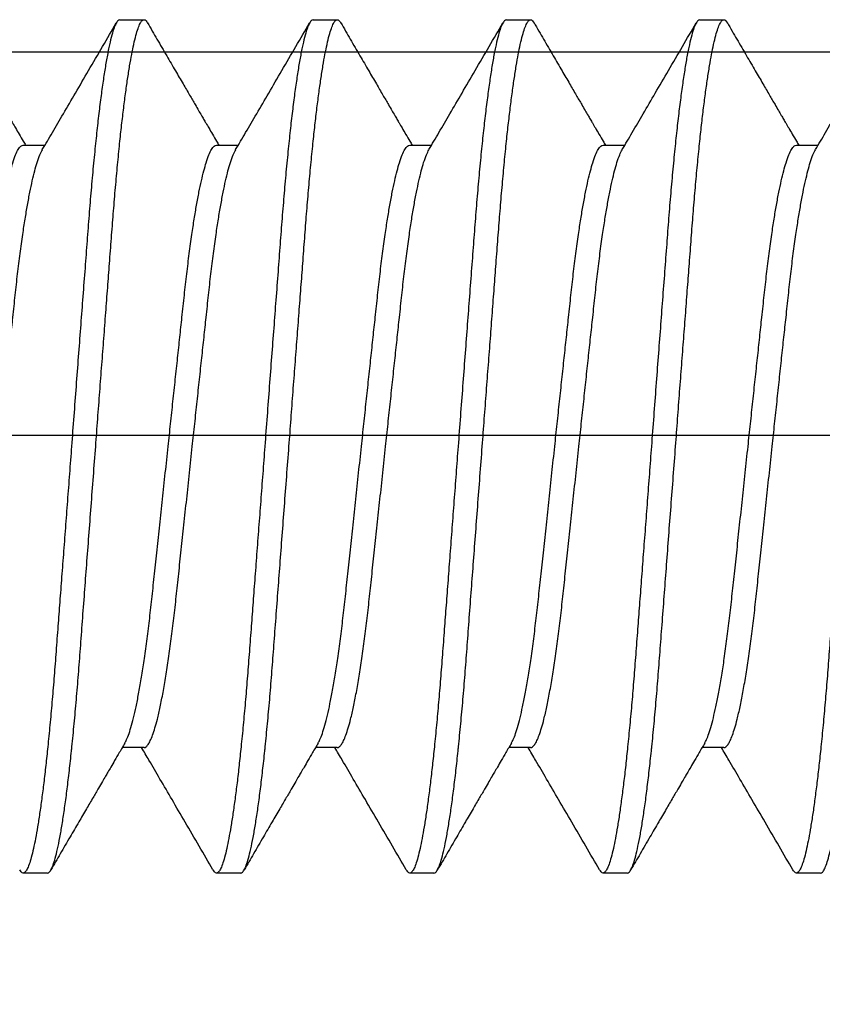
# Model space of a CAD drawing. Units: inches. Extents: x 110 to 640, y 2 to 403.
# Drawn here: x 337 to 337, y 189 to 189 of the extents above; entities that cross this region are included whole.
import ezdxf

# ---------------------------------------------------------------- set-up
doc = ezdxf.new("R2010")
doc.units = ezdxf.units.IN
doc.header["$MEASUREMENT"] = 0
doc.linetypes.add('SLD-Solid', pattern=[0])

msp = doc.modelspace()

# ---------------------------------------------------------------- linework, layer by layer
at = {"color": 7, "linetype": 'SLD-Solid', "lineweight": 25}
for p, q in [((336.61969, 189.27561), (336.6236, 189.27561)), ((336.65094, 189.27561), (336.65485, 189.27561)), ((336.68219, 189.27561), (336.6861, 189.27561)), ((336.71344, 189.27561), (336.71735, 189.27561)), ((336.60407, 189.25531), (336.60759, 189.25531)), ((336.63532, 189.25531), (336.63884, 189.25531)), ((336.66657, 189.25531), (336.67009, 189.25531)), ((336.69782, 189.25531), (336.70134, 189.25531)), ((336.72907, 189.25531), (336.73259, 189.25531)), ((336.6236, 189.15791), (336.62008, 189.15791)), ((336.65485, 189.15791), (336.65133, 189.15791)), ((336.6861, 189.15791), (336.68258, 189.15791)), ((336.71735, 189.15791), (336.71383, 189.15791)), ((336.60798, 189.13761), (336.60407, 189.13761)), ((336.63923, 189.13761), (336.63532, 189.13761)), ((336.67048, 189.13761), (336.66657, 189.13761)), ((336.70173, 189.13761), (336.69782, 189.13761)), ((336.73298, 189.13761), (336.72907, 189.13761))]:
    msp.add_line(p, q, dxfattribs=at)
msp.add_lwpolyline([(336.25809, 189.27044), (336.88359, 189.27044, -0.414214), (336.94559, 189.20844), (336.94559, 188.70744, -0.414214), (336.88359, 188.64544), (336.25809, 188.64544)], format="xyb")
msp.add_lwpolyline([(336.25809, 189.20844), (336.88359, 189.20844), (336.88359, 188.70744), (336.25809, 188.70744)])
for points, knots in [([(336.61969, 189.27561), (336.61959, 189.27558), (336.61937, 189.27551), (336.61903, 189.27496), (336.61867, 189.27408), (336.6183, 189.27281), (336.61792, 189.27117), (336.61754, 189.26919), (336.61717, 189.26693), (336.6168, 189.2644), (336.61643, 189.2616), (336.61607, 189.25853), (336.61571, 189.25516), (336.61535, 189.25151), (336.615, 189.2476), (336.61467, 189.24354), (336.61435, 189.23931), (336.61402, 189.23489), (336.61367, 189.23037), (336.61333, 189.22575), (336.61297, 189.22109), (336.61261, 189.21632), (336.61225, 189.21149), (336.61189, 189.20676), (336.61155, 189.20218), (336.61121, 189.19777), (336.61089, 189.19342), (336.61056, 189.18915), (336.61025, 189.18498), (336.60994, 189.18094), (336.60964, 189.17692), (336.60934, 189.17294), (336.60904, 189.16898), (336.60872, 189.16517), (336.60839, 189.1615), (336.60805, 189.1581), (336.60772, 189.15499), (336.6074, 189.15218), (336.60706, 189.14957), (336.60673, 189.14719), (336.60639, 189.14505), (336.60606, 189.14317), (336.60572, 189.14151), (336.60538, 189.1401), (336.60503, 189.13897), (336.6047, 189.13818), (336.60437, 189.13771), (336.60406, 189.13756), (336.60378, 189.13768), (336.60359, 189.13801), (336.60351, 189.13814)], [0, 0, 0, 0, 0.02165, 0.043662, 0.065985, 0.088567, 0.111348, 0.134268, 0.155947, 0.177639, 0.199287, 0.220838, 0.242239, 0.264717, 0.286913, 0.308776, 0.330331, 0.352142, 0.374294, 0.395446, 0.416809, 0.438333, 0.459965, 0.481651, 0.501369, 0.521045, 0.54064, 0.560113, 0.579427, 0.598546, 0.617435, 0.63791, 0.658256, 0.678917, 0.699871, 0.721072, 0.740521, 0.760098, 0.779764, 0.799477, 0.819197, 0.838883, 0.858494, 0.879931, 0.901179, 0.922189, 0.942916, 0.963319, 0.984969, 1, 1, 1, 1]), ([(336.60798, 189.13761), (336.60808, 189.13764), (336.60829, 189.13771), (336.60863, 189.13824), (336.60898, 189.13909), (336.60934, 189.14032), (336.60971, 189.1419), (336.61009, 189.14381), (336.61045, 189.146), (336.61082, 189.14844), (336.61118, 189.15116), (336.61153, 189.15413), (336.61179, 189.15648), (336.61205, 189.15901), (336.61231, 189.16171), (336.61267, 189.16562), (336.613, 189.16969), (336.61332, 189.17392), (336.61365, 189.17833), (336.61399, 189.18286), (336.61434, 189.18747), (336.61469, 189.19213), (336.61505, 189.1969), (336.61542, 189.20174), (336.61578, 189.20646), (336.61612, 189.21104), (336.61645, 189.21545), (336.61678, 189.2198), (336.61711, 189.22407), (336.61742, 189.22824), (336.61773, 189.23228), (336.61803, 189.2363), (336.61833, 189.24029), (336.61863, 189.24424), (336.61895, 189.24805), (336.61928, 189.25173), (336.61961, 189.25512), (336.61995, 189.25823), (336.62027, 189.26105), (336.62061, 189.26366), (336.62094, 189.26604), (336.62128, 189.26817), (336.62161, 189.27005), (336.62195, 189.27171), (336.62229, 189.27312), (336.62264, 189.27425), (336.62297, 189.27504), (336.6233, 189.27551), (336.62361, 189.27566), (336.62389, 189.27554), (336.62408, 189.27521), (336.62416, 189.27508)], [0, 0, 0, 0, 0.0212731, 0.0428959, 0.0648219, 0.0869999, 0.1093748, 0.1318884, 0.1531889, 0.1745074, 0.1957919, 0.2169909, 0.2380542, 0.242251, 0.2647298, 0.2869268, 0.30879, 0.3303468, 0.3521583, 0.3743108, 0.3954639, 0.4168276, 0.4383521, 0.459985, 0.4816726, 0.5013907, 0.5210678, 0.5406631, 0.5601372, 0.579452, 0.5985712, 0.617461, 0.637937, 0.6582837, 0.678946, 0.6999002, 0.721102, 0.7405521, 0.76013, 0.7797962, 0.7995104, 0.8192314, 0.8389181, 0.8585299, 0.879968, 0.9012164, 0.9222269, 0.9429546, 0.9633586, 0.9850096, 1, 1, 1, 1]), ([(336.65094, 189.27561), (336.65084, 189.27558), (336.65062, 189.27551), (336.65028, 189.27496), (336.64992, 189.27408), (336.64955, 189.27281), (336.64917, 189.27117), (336.64879, 189.26919), (336.64842, 189.26693), (336.64805, 189.2644), (336.64768, 189.2616), (336.64732, 189.25853), (336.64696, 189.25516), (336.6466, 189.25151), (336.64625, 189.2476), (336.64592, 189.24354), (336.6456, 189.23931), (336.64527, 189.23489), (336.64492, 189.23037), (336.64458, 189.22575), (336.64422, 189.22109), (336.64386, 189.21632), (336.6435, 189.21149), (336.64314, 189.20676), (336.6428, 189.20218), (336.64246, 189.19777), (336.64214, 189.19342), (336.64181, 189.18915), (336.6415, 189.18498), (336.64119, 189.18094), (336.64089, 189.17692), (336.64059, 189.17294), (336.64029, 189.16898), (336.63997, 189.16517), (336.63964, 189.1615), (336.6393, 189.1581), (336.63897, 189.15499), (336.63865, 189.15218), (336.63831, 189.14957), (336.63798, 189.14719), (336.63764, 189.14505), (336.63731, 189.14317), (336.63697, 189.14151), (336.63663, 189.1401), (336.63628, 189.13897), (336.63595, 189.13818), (336.63562, 189.13771), (336.63531, 189.13756), (336.63503, 189.13768), (336.63484, 189.13801), (336.63476, 189.13814)], [0, 0, 0, 0, 0.02165, 0.043662, 0.065985, 0.088567, 0.111348, 0.134268, 0.155947, 0.177639, 0.199287, 0.220838, 0.242239, 0.264717, 0.286913, 0.308776, 0.330331, 0.352142, 0.374294, 0.395446, 0.416809, 0.438333, 0.459965, 0.481651, 0.501369, 0.521045, 0.54064, 0.560113, 0.579427, 0.598546, 0.617435, 0.63791, 0.658256, 0.678917, 0.699871, 0.721072, 0.740521, 0.760098, 0.779764, 0.799477, 0.819197, 0.838883, 0.858494, 0.879931, 0.901179, 0.922189, 0.942916, 0.963319, 0.984969, 1, 1, 1, 1]), ([(336.63923, 189.13761), (336.63933, 189.13764), (336.63954, 189.13771), (336.63988, 189.13824), (336.64023, 189.13909), (336.64059, 189.14032), (336.64096, 189.1419), (336.64134, 189.14381), (336.6417, 189.146), (336.64207, 189.14844), (336.64243, 189.15116), (336.64278, 189.15413), (336.64304, 189.15648), (336.6433, 189.15901), (336.64356, 189.16171), (336.64392, 189.16562), (336.64425, 189.16969), (336.64457, 189.17392), (336.6449, 189.17833), (336.64524, 189.18286), (336.64559, 189.18747), (336.64594, 189.19213), (336.6463, 189.1969), (336.64667, 189.20174), (336.64703, 189.20646), (336.64737, 189.21104), (336.6477, 189.21545), (336.64803, 189.2198), (336.64836, 189.22407), (336.64867, 189.22824), (336.64898, 189.23228), (336.64928, 189.2363), (336.64958, 189.24029), (336.64988, 189.24424), (336.6502, 189.24805), (336.65053, 189.25173), (336.65086, 189.25512), (336.6512, 189.25823), (336.65152, 189.26105), (336.65186, 189.26366), (336.65219, 189.26604), (336.65253, 189.26817), (336.65286, 189.27005), (336.6532, 189.27171), (336.65354, 189.27312), (336.65389, 189.27425), (336.65422, 189.27504), (336.65455, 189.27551), (336.65486, 189.27566), (336.65514, 189.27554), (336.65533, 189.27521), (336.65541, 189.27508)], [0, 0, 0, 0, 0.0212731, 0.0428959, 0.0648219, 0.0869999, 0.1093748, 0.1318884, 0.1531889, 0.1745074, 0.1957919, 0.2169909, 0.2380542, 0.242251, 0.2647298, 0.2869268, 0.30879, 0.3303468, 0.3521583, 0.3743108, 0.3954639, 0.4168276, 0.4383521, 0.459985, 0.4816726, 0.5013907, 0.5210678, 0.5406631, 0.5601372, 0.579452, 0.5985712, 0.617461, 0.637937, 0.6582837, 0.678946, 0.6999002, 0.721102, 0.7405521, 0.76013, 0.7797962, 0.7995104, 0.8192314, 0.8389181, 0.8585299, 0.879968, 0.9012164, 0.9222269, 0.9429546, 0.9633586, 0.9850096, 1, 1, 1, 1]), ([(336.68219, 189.27561), (336.68209, 189.27558), (336.68187, 189.27551), (336.68153, 189.27496), (336.68117, 189.27408), (336.6808, 189.27281), (336.68042, 189.27117), (336.68004, 189.26919), (336.67967, 189.26693), (336.6793, 189.2644), (336.67893, 189.2616), (336.67857, 189.25853), (336.67821, 189.25516), (336.67785, 189.25151), (336.6775, 189.2476), (336.67717, 189.24354), (336.67685, 189.23931), (336.67652, 189.23489), (336.67617, 189.23037), (336.67583, 189.22575), (336.67547, 189.22109), (336.67511, 189.21632), (336.67475, 189.21149), (336.67439, 189.20676), (336.67405, 189.20218), (336.67371, 189.19777), (336.67339, 189.19342), (336.67306, 189.18915), (336.67275, 189.18498), (336.67244, 189.18094), (336.67214, 189.17692), (336.67184, 189.17294), (336.67154, 189.16898), (336.67122, 189.16517), (336.67089, 189.1615), (336.67055, 189.1581), (336.67022, 189.15499), (336.6699, 189.15218), (336.66956, 189.14957), (336.66923, 189.14719), (336.66889, 189.14505), (336.66856, 189.14317), (336.66822, 189.14151), (336.66788, 189.1401), (336.66753, 189.13897), (336.6672, 189.13818), (336.66687, 189.13771), (336.66656, 189.13756), (336.66628, 189.13768), (336.66609, 189.13801), (336.66601, 189.13814)], [0, 0, 0, 0, 0.02165, 0.043662, 0.065985, 0.088567, 0.111348, 0.134268, 0.155947, 0.177639, 0.199287, 0.220838, 0.242239, 0.264717, 0.286913, 0.308776, 0.330331, 0.352142, 0.374294, 0.395446, 0.416809, 0.438333, 0.459965, 0.481651, 0.501369, 0.521045, 0.54064, 0.560113, 0.579427, 0.598546, 0.617435, 0.63791, 0.658256, 0.678917, 0.699871, 0.721072, 0.740521, 0.760098, 0.779764, 0.799477, 0.819197, 0.838883, 0.858494, 0.879931, 0.901179, 0.922189, 0.942916, 0.963319, 0.984969, 1, 1, 1, 1]), ([(336.67048, 189.13761), (336.67058, 189.13764), (336.67079, 189.13771), (336.67113, 189.13824), (336.67148, 189.13909), (336.67184, 189.14032), (336.67221, 189.1419), (336.67259, 189.14381), (336.67295, 189.146), (336.67332, 189.14844), (336.67368, 189.15116), (336.67403, 189.15413), (336.67429, 189.15648), (336.67455, 189.15901), (336.67481, 189.16171), (336.67517, 189.16562), (336.6755, 189.16969), (336.67582, 189.17392), (336.67615, 189.17833), (336.67649, 189.18286), (336.67684, 189.18747), (336.67719, 189.19213), (336.67755, 189.1969), (336.67792, 189.20174), (336.67828, 189.20646), (336.67862, 189.21104), (336.67895, 189.21545), (336.67928, 189.2198), (336.67961, 189.22407), (336.67992, 189.22824), (336.68023, 189.23228), (336.68053, 189.2363), (336.68083, 189.24029), (336.68113, 189.24424), (336.68145, 189.24805), (336.68178, 189.25173), (336.68211, 189.25512), (336.68245, 189.25823), (336.68277, 189.26105), (336.68311, 189.26366), (336.68344, 189.26604), (336.68378, 189.26817), (336.68411, 189.27005), (336.68445, 189.27171), (336.68479, 189.27312), (336.68514, 189.27425), (336.68547, 189.27504), (336.6858, 189.27551), (336.68611, 189.27566), (336.68639, 189.27554), (336.68658, 189.27521), (336.68666, 189.27508)], [0, 0, 0, 0, 0.0212731, 0.0428959, 0.0648219, 0.0869999, 0.1093748, 0.1318884, 0.1531889, 0.1745074, 0.1957919, 0.2169909, 0.2380542, 0.242251, 0.2647298, 0.2869268, 0.30879, 0.3303468, 0.3521583, 0.3743108, 0.3954639, 0.4168276, 0.4383521, 0.459985, 0.4816726, 0.5013907, 0.5210678, 0.5406631, 0.5601372, 0.579452, 0.5985712, 0.617461, 0.637937, 0.6582837, 0.678946, 0.6999002, 0.721102, 0.7405521, 0.76013, 0.7797962, 0.7995104, 0.8192314, 0.8389181, 0.8585299, 0.879968, 0.9012164, 0.9222269, 0.9429546, 0.9633586, 0.9850096, 1, 1, 1, 1]), ([(336.71344, 189.27561), (336.71334, 189.27558), (336.71312, 189.27551), (336.71278, 189.27496), (336.71242, 189.27408), (336.71205, 189.27281), (336.71167, 189.27117), (336.71129, 189.26919), (336.71092, 189.26693), (336.71055, 189.2644), (336.71018, 189.2616), (336.70982, 189.25853), (336.70946, 189.25516), (336.7091, 189.25151), (336.70875, 189.2476), (336.70842, 189.24354), (336.7081, 189.23931), (336.70777, 189.23489), (336.70742, 189.23037), (336.70708, 189.22575), (336.70672, 189.22109), (336.70636, 189.21632), (336.706, 189.21149), (336.70564, 189.20676), (336.7053, 189.20218), (336.70496, 189.19777), (336.70464, 189.19342), (336.70431, 189.18915), (336.704, 189.18498), (336.70369, 189.18094), (336.70339, 189.17692), (336.70309, 189.17294), (336.70279, 189.16898), (336.70247, 189.16517), (336.70214, 189.1615), (336.7018, 189.1581), (336.70147, 189.15499), (336.70115, 189.15218), (336.70081, 189.14957), (336.70048, 189.14719), (336.70014, 189.14505), (336.69981, 189.14317), (336.69947, 189.14151), (336.69913, 189.1401), (336.69878, 189.13897), (336.69845, 189.13818), (336.69812, 189.13771), (336.69781, 189.13756), (336.69753, 189.13768), (336.69734, 189.13801), (336.69726, 189.13814)], [0, 0, 0, 0, 0.02165, 0.043662, 0.065985, 0.088567, 0.111348, 0.134268, 0.155947, 0.177639, 0.199287, 0.220838, 0.242239, 0.264717, 0.286913, 0.308776, 0.330331, 0.352142, 0.374294, 0.395446, 0.416809, 0.438333, 0.459965, 0.481651, 0.501369, 0.521045, 0.54064, 0.560113, 0.579427, 0.598546, 0.617435, 0.63791, 0.658256, 0.678917, 0.699871, 0.721072, 0.740521, 0.760098, 0.779764, 0.799477, 0.819197, 0.838883, 0.858494, 0.879931, 0.901179, 0.922189, 0.942916, 0.963319, 0.984969, 1, 1, 1, 1]), ([(336.70173, 189.13761), (336.70183, 189.13764), (336.70204, 189.13771), (336.70238, 189.13824), (336.70273, 189.13909), (336.70309, 189.14032), (336.70346, 189.1419), (336.70384, 189.14381), (336.7042, 189.146), (336.70457, 189.14844), (336.70493, 189.15116), (336.70528, 189.15413), (336.70554, 189.15648), (336.7058, 189.15901), (336.70606, 189.16171), (336.70642, 189.16562), (336.70675, 189.16969), (336.70707, 189.17392), (336.7074, 189.17833), (336.70774, 189.18286), (336.70809, 189.18747), (336.70844, 189.19213), (336.7088, 189.1969), (336.70917, 189.20174), (336.70953, 189.20646), (336.70987, 189.21104), (336.7102, 189.21545), (336.71053, 189.2198), (336.71086, 189.22407), (336.71117, 189.22824), (336.71148, 189.23228), (336.71178, 189.2363), (336.71208, 189.24029), (336.71238, 189.24424), (336.7127, 189.24805), (336.71303, 189.25173), (336.71336, 189.25512), (336.7137, 189.25823), (336.71402, 189.26105), (336.71436, 189.26366), (336.71469, 189.26604), (336.71503, 189.26817), (336.71536, 189.27005), (336.7157, 189.27171), (336.71604, 189.27312), (336.71639, 189.27425), (336.71672, 189.27504), (336.71705, 189.27551), (336.71736, 189.27566), (336.71764, 189.27554), (336.71783, 189.27521), (336.71791, 189.27508)], [0, 0, 0, 0, 0.0212731, 0.0428959, 0.0648219, 0.0869999, 0.1093748, 0.1318884, 0.1531889, 0.1745074, 0.1957919, 0.2169909, 0.2380542, 0.242251, 0.2647298, 0.2869268, 0.30879, 0.3303468, 0.3521583, 0.3743108, 0.3954639, 0.4168276, 0.4383521, 0.459985, 0.4816726, 0.5013907, 0.5210678, 0.5406631, 0.5601372, 0.579452, 0.5985712, 0.617461, 0.637937, 0.6582837, 0.678946, 0.6999002, 0.721102, 0.7405521, 0.76013, 0.7797962, 0.7995104, 0.8192314, 0.8389181, 0.8585299, 0.879968, 0.9012164, 0.9222269, 0.9429546, 0.9633586, 0.9850096, 1, 1, 1, 1]), ([(336.74469, 189.27561), (336.74459, 189.27558), (336.74437, 189.27551), (336.74403, 189.27496), (336.74367, 189.27408), (336.7433, 189.27281), (336.74292, 189.27117), (336.74254, 189.26919), (336.74217, 189.26693), (336.7418, 189.2644), (336.74143, 189.2616), (336.74107, 189.25853), (336.74071, 189.25516), (336.74035, 189.25151), (336.74, 189.2476), (336.73967, 189.24354), (336.73935, 189.23931), (336.73902, 189.23489), (336.73867, 189.23037), (336.73833, 189.22575), (336.73797, 189.22109), (336.73761, 189.21632), (336.73725, 189.21149), (336.73689, 189.20676), (336.73655, 189.20218), (336.73621, 189.19777), (336.73589, 189.19342), (336.73556, 189.18915), (336.73525, 189.18498), (336.73494, 189.18094), (336.73464, 189.17692), (336.73434, 189.17294), (336.73404, 189.16898), (336.73372, 189.16517), (336.73339, 189.1615), (336.73305, 189.1581), (336.73272, 189.15499), (336.7324, 189.15218), (336.73206, 189.14957), (336.73173, 189.14719), (336.73139, 189.14505), (336.73106, 189.14317), (336.73072, 189.14151), (336.73038, 189.1401), (336.73003, 189.13897), (336.7297, 189.13818), (336.72937, 189.13771), (336.72906, 189.13756), (336.72878, 189.13768), (336.72859, 189.13801), (336.72851, 189.13814)], [0, 0, 0, 0, 0.02165, 0.043662, 0.065985, 0.088567, 0.111348, 0.134268, 0.155947, 0.177639, 0.199287, 0.220838, 0.242239, 0.264717, 0.286913, 0.308776, 0.330331, 0.352142, 0.374294, 0.395446, 0.416809, 0.438333, 0.459965, 0.481651, 0.501369, 0.521045, 0.54064, 0.560113, 0.579427, 0.598546, 0.617435, 0.63791, 0.658256, 0.678917, 0.699871, 0.721072, 0.740521, 0.760098, 0.779764, 0.799477, 0.819197, 0.838883, 0.858494, 0.879931, 0.901179, 0.922189, 0.942916, 0.963319, 0.984969, 1, 1, 1, 1]), ([(336.73298, 189.13761), (336.73308, 189.13764), (336.73329, 189.13771), (336.73363, 189.13824), (336.73398, 189.13909), (336.73434, 189.14032), (336.73471, 189.1419), (336.73509, 189.14381), (336.73545, 189.146), (336.73582, 189.14844), (336.73618, 189.15116), (336.73653, 189.15413), (336.73679, 189.15648), (336.73705, 189.15901), (336.73731, 189.16171), (336.73767, 189.16562), (336.738, 189.16969), (336.73832, 189.17392), (336.73865, 189.17833), (336.73899, 189.18286), (336.73934, 189.18747), (336.73969, 189.19213), (336.74005, 189.1969), (336.74042, 189.20174), (336.74078, 189.20646), (336.74112, 189.21104), (336.74145, 189.21545), (336.74178, 189.2198), (336.74211, 189.22407), (336.74242, 189.22824), (336.74273, 189.23228), (336.74303, 189.2363), (336.74333, 189.24029), (336.74363, 189.24424), (336.74395, 189.24805), (336.74428, 189.25173), (336.74461, 189.25512), (336.74495, 189.25823), (336.74527, 189.26105), (336.74561, 189.26366), (336.74594, 189.26604), (336.74628, 189.26817), (336.74661, 189.27005), (336.74695, 189.27171), (336.74729, 189.27312), (336.74764, 189.27425), (336.74797, 189.27504), (336.7483, 189.27551), (336.74861, 189.27566), (336.74889, 189.27554), (336.74908, 189.27521), (336.74916, 189.27508)], [0, 0, 0, 0, 0.0212731, 0.0428959, 0.0648219, 0.0869999, 0.1093748, 0.1318884, 0.1531889, 0.1745074, 0.1957919, 0.2169909, 0.2380542, 0.242251, 0.2647298, 0.2869268, 0.30879, 0.3303468, 0.3521583, 0.3743108, 0.3954639, 0.4168276, 0.4383521, 0.459985, 0.4816726, 0.5013907, 0.5210678, 0.5406631, 0.5601372, 0.579452, 0.5985712, 0.617461, 0.637937, 0.6582837, 0.678946, 0.6999002, 0.721102, 0.7405521, 0.76013, 0.7797962, 0.7995104, 0.8192314, 0.8389181, 0.8585299, 0.879968, 0.9012164, 0.9222269, 0.9429546, 0.9633586, 0.9850096, 1, 1, 1, 1]), ([(336.59292, 189.27509), (336.59343, 189.27422), (336.59446, 189.27245), (336.59596, 189.26987), (336.59737, 189.26745), (336.59861, 189.26533), (336.59967, 189.2635), (336.60051, 189.26207), (336.60114, 189.26099), (336.6016, 189.2602), (336.60199, 189.25953), (336.60239, 189.25885), (336.60286, 189.25804), (336.60344, 189.25706), (336.60398, 189.25613), (336.60433, 189.25552), (336.60446, 189.25531)], [0, 0, 0, 0, 0.131754, 0.269047, 0.391275, 0.498461, 0.590627, 0.66779, 0.715825, 0.755433, 0.786621, 0.818021, 0.858712, 0.908689, 0.967941, 1, 1, 1, 1]), ([(336.60716, 189.2546), (336.6077, 189.25551), (336.60884, 189.25745), (336.61062, 189.2605), (336.61257, 189.26384), (336.61469, 189.26747), (336.61689, 189.27126), (336.61839, 189.27383), (336.61912, 189.2751)], [0, 0, 0, 0, 0.134737, 0.283546, 0.446448, 0.623464, 0.814618, 1, 1, 1, 1]), ([(336.62417, 189.27509), (336.62468, 189.27422), (336.62571, 189.27245), (336.62721, 189.26987), (336.62862, 189.26745), (336.62986, 189.26533), (336.63092, 189.2635), (336.63176, 189.26207), (336.63239, 189.26099), (336.63285, 189.2602), (336.63324, 189.25953), (336.63364, 189.25885), (336.63411, 189.25804), (336.63469, 189.25706), (336.63523, 189.25613), (336.63558, 189.25552), (336.63571, 189.25531)], [0, 0, 0, 0, 0.131754, 0.269047, 0.391275, 0.498461, 0.590627, 0.66779, 0.715825, 0.755433, 0.786621, 0.818021, 0.858712, 0.908689, 0.967941, 1, 1, 1, 1]), ([(336.63841, 189.2546), (336.63895, 189.25551), (336.64009, 189.25745), (336.64187, 189.2605), (336.64382, 189.26384), (336.64594, 189.26747), (336.64814, 189.27126), (336.64964, 189.27383), (336.65037, 189.2751)], [0, 0, 0, 0, 0.134737, 0.283546, 0.446448, 0.623464, 0.814618, 1, 1, 1, 1]), ([(336.65542, 189.27509), (336.65593, 189.27422), (336.65696, 189.27245), (336.65846, 189.26987), (336.65987, 189.26745), (336.66111, 189.26533), (336.66217, 189.2635), (336.66301, 189.26207), (336.66364, 189.26099), (336.6641, 189.2602), (336.66449, 189.25953), (336.66489, 189.25885), (336.66536, 189.25804), (336.66594, 189.25706), (336.66648, 189.25613), (336.66683, 189.25552), (336.66696, 189.25531)], [0, 0, 0, 0, 0.131754, 0.269047, 0.391275, 0.498461, 0.590627, 0.66779, 0.715825, 0.755433, 0.786621, 0.818021, 0.858712, 0.908689, 0.967941, 1, 1, 1, 1]), ([(336.66966, 189.2546), (336.6702, 189.25551), (336.67134, 189.25745), (336.67312, 189.2605), (336.67507, 189.26384), (336.67719, 189.26747), (336.67939, 189.27126), (336.68089, 189.27383), (336.68162, 189.2751)], [0, 0, 0, 0, 0.1347371, 0.283546, 0.4464477, 0.6234642, 0.8146182, 1, 1, 1, 1]), ([(336.68667, 189.27509), (336.68718, 189.27422), (336.68821, 189.27245), (336.68971, 189.26987), (336.69112, 189.26745), (336.69236, 189.26533), (336.69342, 189.2635), (336.69426, 189.26207), (336.69489, 189.26099), (336.69535, 189.2602), (336.69574, 189.25953), (336.69614, 189.25885), (336.69661, 189.25804), (336.69719, 189.25706), (336.69773, 189.25613), (336.69808, 189.25552), (336.69821, 189.25531)], [0, 0, 0, 0, 0.1317536, 0.2690469, 0.3912748, 0.4984615, 0.5906274, 0.6677899, 0.7158246, 0.7554333, 0.7866212, 0.8180205, 0.8587121, 0.9086892, 0.9679406, 1, 1, 1, 1]), ([(336.70091, 189.2546), (336.70145, 189.25551), (336.70259, 189.25745), (336.70437, 189.2605), (336.70632, 189.26384), (336.70844, 189.26747), (336.71064, 189.27126), (336.71214, 189.27383), (336.71287, 189.2751)], [0, 0, 0, 0, 0.134737, 0.283546, 0.446448, 0.623464, 0.814618, 1, 1, 1, 1]), ([(336.71792, 189.27509), (336.71843, 189.27422), (336.71946, 189.27245), (336.72096, 189.26987), (336.72237, 189.26745), (336.72361, 189.26533), (336.72467, 189.2635), (336.72551, 189.26207), (336.72614, 189.26099), (336.7266, 189.2602), (336.72699, 189.25953), (336.72739, 189.25885), (336.72786, 189.25804), (336.72844, 189.25706), (336.72898, 189.25613), (336.72933, 189.25552), (336.72946, 189.25531)], [0, 0, 0, 0, 0.131754, 0.269047, 0.391275, 0.498461, 0.590627, 0.66779, 0.715825, 0.755433, 0.786621, 0.818021, 0.858712, 0.908689, 0.967941, 1, 1, 1, 1]), ([(336.73216, 189.2546), (336.7327, 189.25551), (336.73384, 189.25745), (336.73562, 189.2605), (336.73757, 189.26384), (336.73969, 189.26747), (336.74189, 189.27126), (336.74339, 189.27383), (336.74412, 189.2751)], [0, 0, 0, 0, 0.1347371, 0.283546, 0.4464477, 0.6234642, 0.8146182, 1, 1, 1, 1]), ([(336.58926, 189.15866), (336.58935, 189.15882), (336.58957, 189.15921), (336.58993, 189.16016), (336.59034, 189.16147), (336.59075, 189.16308), (336.59117, 189.16497), (336.59159, 189.16714), (336.59201, 189.16959), (336.59243, 189.17236), (336.59285, 189.17544), (336.59327, 189.1788), (336.59366, 189.18232), (336.59405, 189.18601), (336.59447, 189.18988), (336.5949, 189.19392), (336.59534, 189.19807), (336.5958, 189.20231), (336.59623, 189.20639), (336.59665, 189.21026), (336.59703, 189.21388), (336.59741, 189.21744), (336.59779, 189.22091), (336.59814, 189.22426), (336.59851, 189.22766), (336.59887, 189.2311), (336.59926, 189.23455), (336.59967, 189.23784), (336.60007, 189.24079), (336.60047, 189.2434), (336.60085, 189.24568), (336.60124, 189.24775), (336.60163, 189.24959), (336.60202, 189.25119), (336.60243, 189.25261), (336.60285, 189.2538), (336.60328, 189.25468), (336.60368, 189.25521), (336.60394, 189.25528), (336.60407, 189.25531)], [0, 0, 0, 0, 0.019351, 0.045818, 0.072517, 0.099364, 0.126273, 0.153157, 0.180767, 0.208164, 0.237751, 0.266871, 0.295429, 0.324014, 0.353159, 0.382234, 0.411653, 0.441306, 0.471077, 0.496344, 0.521538, 0.546589, 0.571428, 0.59599, 0.620214, 0.648253, 0.676326, 0.704941, 0.734004, 0.758942, 0.784063, 0.809298, 0.834574, 0.859819, 0.88496, 0.914361, 0.943412, 0.972012, 1, 1, 1, 1]), ([(336.59235, 189.15791), (336.59235, 189.15791), (336.59246, 189.15786), (336.59267, 189.15801), (336.59302, 189.15836), (336.59337, 189.15899), (336.59374, 189.15989), (336.59412, 189.16105), (336.59453, 189.16255), (336.59497, 189.16444), (336.59543, 189.16677), (336.59588, 189.16939), (336.59633, 189.17229), (336.59676, 189.17544), (336.59718, 189.1788), (336.59757, 189.18232), (336.59796, 189.18601), (336.59837, 189.18988), (336.59881, 189.19392), (336.59925, 189.19807), (336.5997, 189.20231), (336.60014, 189.20639), (336.60055, 189.21026), (336.60094, 189.21388), (336.60132, 189.21744), (336.60169, 189.22091), (336.60205, 189.22426), (336.60242, 189.22766), (336.60278, 189.2311), (336.60316, 189.23455), (336.60357, 189.23784), (336.60398, 189.24079), (336.60438, 189.2434), (336.60476, 189.24568), (336.60515, 189.24775), (336.60554, 189.24959), (336.60593, 189.25119), (336.60633, 189.25261), (336.60675, 189.2538), (336.60703, 189.25433), (336.60717, 189.25459)], [0, 0, 0, 0, 0.000084, 0.023849, 0.048014, 0.072525, 0.097323, 0.122342, 0.147515, 0.177281, 0.207043, 0.236683, 0.266087, 0.295667, 0.324781, 0.353332, 0.381911, 0.411049, 0.440118, 0.46953, 0.499176, 0.52894, 0.554201, 0.57939, 0.604435, 0.629269, 0.653825, 0.678043, 0.706075, 0.734143, 0.762751, 0.791807, 0.81674, 0.841855, 0.867084, 0.892354, 0.917593, 0.942729, 0.972124, 1, 1, 1, 1]), ([(336.62051, 189.15866), (336.6206, 189.15882), (336.62082, 189.15921), (336.62118, 189.16016), (336.62159, 189.16147), (336.622, 189.16308), (336.62242, 189.16497), (336.62284, 189.16714), (336.62326, 189.16959), (336.62368, 189.17236), (336.6241, 189.17544), (336.62452, 189.1788), (336.62491, 189.18232), (336.6253, 189.18601), (336.62572, 189.18988), (336.62615, 189.19392), (336.62659, 189.19807), (336.62705, 189.20231), (336.62748, 189.20639), (336.6279, 189.21026), (336.62828, 189.21388), (336.62866, 189.21744), (336.62904, 189.22091), (336.62939, 189.22426), (336.62976, 189.22766), (336.63012, 189.2311), (336.63051, 189.23455), (336.63092, 189.23784), (336.63132, 189.24079), (336.63172, 189.2434), (336.6321, 189.24568), (336.63249, 189.24775), (336.63288, 189.24959), (336.63327, 189.25119), (336.63368, 189.25261), (336.6341, 189.2538), (336.63453, 189.25468), (336.63493, 189.25521), (336.63519, 189.25528), (336.63532, 189.25531)], [0, 0, 0, 0, 0.0193507, 0.0458179, 0.0725168, 0.0993639, 0.126273, 0.1531566, 0.1807665, 0.2081637, 0.237751, 0.2668714, 0.2954286, 0.3240143, 0.3531593, 0.3822344, 0.4116532, 0.4413057, 0.4710765, 0.4963436, 0.5215383, 0.5465894, 0.5714283, 0.5959899, 0.6202136, 0.6482526, 0.6763264, 0.7049409, 0.7340039, 0.758942, 0.7840632, 0.8092977, 0.8345737, 0.8598186, 0.8849603, 0.9143613, 0.9434123, 0.9720116, 1, 1, 1, 1]), ([(336.6236, 189.15791), (336.6236, 189.15791), (336.62371, 189.15786), (336.62392, 189.15801), (336.62427, 189.15836), (336.62462, 189.15899), (336.62499, 189.15989), (336.62537, 189.16105), (336.62578, 189.16255), (336.62622, 189.16444), (336.62668, 189.16677), (336.62713, 189.16939), (336.62758, 189.17229), (336.62801, 189.17544), (336.62843, 189.1788), (336.62882, 189.18232), (336.62921, 189.18601), (336.62962, 189.18988), (336.63006, 189.19392), (336.6305, 189.19807), (336.63095, 189.20231), (336.63139, 189.20639), (336.6318, 189.21026), (336.63219, 189.21388), (336.63257, 189.21744), (336.63294, 189.22091), (336.6333, 189.22426), (336.63367, 189.22766), (336.63403, 189.2311), (336.63441, 189.23455), (336.63482, 189.23784), (336.63523, 189.24079), (336.63563, 189.2434), (336.63601, 189.24568), (336.6364, 189.24775), (336.63679, 189.24959), (336.63718, 189.25119), (336.63758, 189.25261), (336.638, 189.2538), (336.63828, 189.25433), (336.63842, 189.25459)], [0, 0, 0, 0, 0.000084, 0.023849, 0.048014, 0.072525, 0.097323, 0.122342, 0.147515, 0.177281, 0.207043, 0.236683, 0.266087, 0.295667, 0.324781, 0.353332, 0.381911, 0.411049, 0.440118, 0.46953, 0.499176, 0.52894, 0.554201, 0.57939, 0.604435, 0.629269, 0.653825, 0.678043, 0.706075, 0.734143, 0.762751, 0.791807, 0.81674, 0.841855, 0.867084, 0.892354, 0.917593, 0.942729, 0.972124, 1, 1, 1, 1]), ([(336.65176, 189.15866), (336.65185, 189.15882), (336.65207, 189.15921), (336.65243, 189.16016), (336.65284, 189.16147), (336.65325, 189.16308), (336.65367, 189.16497), (336.65409, 189.16714), (336.65451, 189.16959), (336.65493, 189.17236), (336.65535, 189.17544), (336.65577, 189.1788), (336.65616, 189.18232), (336.65655, 189.18601), (336.65697, 189.18988), (336.6574, 189.19392), (336.65784, 189.19807), (336.6583, 189.20231), (336.65873, 189.20639), (336.65915, 189.21026), (336.65953, 189.21388), (336.65991, 189.21744), (336.66029, 189.22091), (336.66064, 189.22426), (336.66101, 189.22766), (336.66137, 189.2311), (336.66176, 189.23455), (336.66217, 189.23784), (336.66257, 189.24079), (336.66297, 189.2434), (336.66335, 189.24568), (336.66374, 189.24775), (336.66413, 189.24959), (336.66452, 189.25119), (336.66493, 189.25261), (336.66535, 189.2538), (336.66578, 189.25468), (336.66618, 189.25521), (336.66644, 189.25528), (336.66657, 189.25531)], [0, 0, 0, 0, 0.0193507, 0.0458179, 0.0725168, 0.0993639, 0.126273, 0.1531566, 0.1807665, 0.2081637, 0.237751, 0.2668714, 0.2954286, 0.3240143, 0.3531593, 0.3822344, 0.4116532, 0.4413057, 0.4710765, 0.4963436, 0.5215383, 0.5465894, 0.5714283, 0.5959899, 0.6202136, 0.6482526, 0.6763264, 0.7049409, 0.7340039, 0.758942, 0.7840632, 0.8092977, 0.8345737, 0.8598186, 0.8849603, 0.9143613, 0.9434123, 0.9720116, 1, 1, 1, 1]), ([(336.65485, 189.15791), (336.65485, 189.15791), (336.65496, 189.15786), (336.65517, 189.15801), (336.65552, 189.15836), (336.65587, 189.15899), (336.65624, 189.15989), (336.65662, 189.16105), (336.65703, 189.16255), (336.65747, 189.16444), (336.65793, 189.16677), (336.65838, 189.16939), (336.65883, 189.17229), (336.65926, 189.17544), (336.65968, 189.1788), (336.66007, 189.18232), (336.66046, 189.18601), (336.66087, 189.18988), (336.66131, 189.19392), (336.66175, 189.19807), (336.6622, 189.20231), (336.66264, 189.20639), (336.66305, 189.21026), (336.66344, 189.21388), (336.66382, 189.21744), (336.66419, 189.22091), (336.66455, 189.22426), (336.66492, 189.22766), (336.66528, 189.2311), (336.66566, 189.23455), (336.66607, 189.23784), (336.66648, 189.24079), (336.66688, 189.2434), (336.66726, 189.24568), (336.66765, 189.24775), (336.66804, 189.24959), (336.66843, 189.25119), (336.66883, 189.25261), (336.66925, 189.2538), (336.66953, 189.25433), (336.66967, 189.25459)], [0, 0, 0, 0, 0.000084, 0.023849, 0.048014, 0.072525, 0.097323, 0.122342, 0.147515, 0.177281, 0.207043, 0.236683, 0.266087, 0.295667, 0.324781, 0.353332, 0.381911, 0.411049, 0.440118, 0.46953, 0.499176, 0.52894, 0.554201, 0.57939, 0.604435, 0.629269, 0.653825, 0.678043, 0.706075, 0.734143, 0.762751, 0.791807, 0.81674, 0.841855, 0.867084, 0.892354, 0.917593, 0.942729, 0.972124, 1, 1, 1, 1]), ([(336.68301, 189.15866), (336.6831, 189.15882), (336.68332, 189.15921), (336.68368, 189.16016), (336.68409, 189.16147), (336.6845, 189.16308), (336.68492, 189.16497), (336.68534, 189.16714), (336.68576, 189.16959), (336.68618, 189.17236), (336.6866, 189.17544), (336.68702, 189.1788), (336.68741, 189.18232), (336.6878, 189.18601), (336.68822, 189.18988), (336.68865, 189.19392), (336.68909, 189.19807), (336.68955, 189.20231), (336.68998, 189.20639), (336.6904, 189.21026), (336.69078, 189.21388), (336.69116, 189.21744), (336.69154, 189.22091), (336.69189, 189.22426), (336.69226, 189.22766), (336.69262, 189.2311), (336.69301, 189.23455), (336.69342, 189.23784), (336.69382, 189.24079), (336.69422, 189.2434), (336.6946, 189.24568), (336.69499, 189.24775), (336.69538, 189.24959), (336.69577, 189.25119), (336.69618, 189.25261), (336.6966, 189.2538), (336.69703, 189.25468), (336.69743, 189.25521), (336.69769, 189.25528), (336.69782, 189.25531)], [0, 0, 0, 0, 0.019351, 0.045818, 0.072517, 0.099364, 0.126273, 0.153157, 0.180767, 0.208164, 0.237751, 0.266871, 0.295429, 0.324014, 0.353159, 0.382234, 0.411653, 0.441306, 0.471077, 0.496344, 0.521538, 0.546589, 0.571428, 0.59599, 0.620214, 0.648253, 0.676326, 0.704941, 0.734004, 0.758942, 0.784063, 0.809298, 0.834574, 0.859819, 0.88496, 0.914361, 0.943412, 0.972012, 1, 1, 1, 1]), ([(336.6861, 189.15791), (336.6861, 189.15791), (336.68621, 189.15786), (336.68642, 189.15801), (336.68677, 189.15836), (336.68712, 189.15899), (336.68749, 189.15989), (336.68787, 189.16105), (336.68828, 189.16255), (336.68872, 189.16444), (336.68918, 189.16677), (336.68963, 189.16939), (336.69008, 189.17229), (336.69051, 189.17544), (336.69093, 189.1788), (336.69132, 189.18232), (336.69171, 189.18601), (336.69212, 189.18988), (336.69256, 189.19392), (336.693, 189.19807), (336.69345, 189.20231), (336.69389, 189.20639), (336.6943, 189.21026), (336.69469, 189.21388), (336.69507, 189.21744), (336.69544, 189.22091), (336.6958, 189.22426), (336.69617, 189.22766), (336.69653, 189.2311), (336.69691, 189.23455), (336.69732, 189.23784), (336.69773, 189.24079), (336.69813, 189.2434), (336.69851, 189.24568), (336.6989, 189.24775), (336.69929, 189.24959), (336.69968, 189.25119), (336.70008, 189.25261), (336.7005, 189.2538), (336.70078, 189.25433), (336.70092, 189.25459)], [0, 0, 0, 0, 0.000084, 0.023849, 0.048014, 0.072525, 0.097323, 0.122342, 0.147515, 0.177281, 0.207043, 0.236683, 0.266087, 0.295667, 0.324781, 0.353332, 0.381911, 0.411049, 0.440118, 0.46953, 0.499176, 0.52894, 0.554201, 0.57939, 0.604435, 0.629269, 0.653825, 0.678043, 0.706075, 0.734143, 0.762751, 0.791807, 0.81674, 0.841855, 0.867084, 0.892354, 0.917593, 0.942729, 0.972124, 1, 1, 1, 1]), ([(336.71426, 189.15866), (336.71435, 189.15882), (336.71457, 189.15921), (336.71493, 189.16016), (336.71534, 189.16147), (336.71575, 189.16308), (336.71617, 189.16497), (336.71659, 189.16714), (336.71701, 189.16959), (336.71743, 189.17236), (336.71785, 189.17544), (336.71827, 189.1788), (336.71866, 189.18232), (336.71905, 189.18601), (336.71947, 189.18988), (336.7199, 189.19392), (336.72034, 189.19807), (336.7208, 189.20231), (336.72123, 189.20639), (336.72165, 189.21026), (336.72203, 189.21388), (336.72241, 189.21744), (336.72279, 189.22091), (336.72314, 189.22426), (336.72351, 189.22766), (336.72387, 189.2311), (336.72426, 189.23455), (336.72467, 189.23784), (336.72507, 189.24079), (336.72547, 189.2434), (336.72585, 189.24568), (336.72624, 189.24775), (336.72663, 189.24959), (336.72702, 189.25119), (336.72743, 189.25261), (336.72785, 189.2538), (336.72828, 189.25468), (336.72868, 189.25521), (336.72894, 189.25528), (336.72907, 189.25531)], [0, 0, 0, 0, 0.0193507, 0.0458179, 0.0725168, 0.0993639, 0.126273, 0.1531566, 0.1807665, 0.2081637, 0.237751, 0.2668714, 0.2954286, 0.3240143, 0.3531593, 0.3822344, 0.4116532, 0.4413057, 0.4710765, 0.4963436, 0.5215383, 0.5465894, 0.5714283, 0.5959899, 0.6202136, 0.6482526, 0.6763264, 0.7049409, 0.7340039, 0.758942, 0.7840632, 0.8092977, 0.8345737, 0.8598186, 0.8849603, 0.9143613, 0.9434123, 0.9720116, 1, 1, 1, 1]), ([(336.71735, 189.15791), (336.71735, 189.15791), (336.71746, 189.15786), (336.71767, 189.15801), (336.71802, 189.15836), (336.71837, 189.15899), (336.71874, 189.15989), (336.71912, 189.16105), (336.71953, 189.16255), (336.71997, 189.16444), (336.72043, 189.16677), (336.72088, 189.16939), (336.72133, 189.17229), (336.72176, 189.17544), (336.72218, 189.1788), (336.72257, 189.18232), (336.72296, 189.18601), (336.72337, 189.18988), (336.72381, 189.19392), (336.72425, 189.19807), (336.7247, 189.20231), (336.72514, 189.20639), (336.72555, 189.21026), (336.72594, 189.21388), (336.72632, 189.21744), (336.72669, 189.22091), (336.72705, 189.22426), (336.72742, 189.22766), (336.72778, 189.2311), (336.72816, 189.23455), (336.72857, 189.23784), (336.72898, 189.24079), (336.72938, 189.2434), (336.72976, 189.24568), (336.73015, 189.24775), (336.73054, 189.24959), (336.73093, 189.25119), (336.73133, 189.25261), (336.73175, 189.2538), (336.73203, 189.25433), (336.73217, 189.25459)], [0, 0, 0, 0, 0.000084, 0.023849, 0.048014, 0.072525, 0.097323, 0.122342, 0.147515, 0.177281, 0.207043, 0.236683, 0.266087, 0.295667, 0.324781, 0.353332, 0.381911, 0.411049, 0.440118, 0.46953, 0.499176, 0.52894, 0.554201, 0.57939, 0.604435, 0.629269, 0.653825, 0.678043, 0.706075, 0.734143, 0.762751, 0.791807, 0.81674, 0.841855, 0.867084, 0.892354, 0.917593, 0.942729, 0.972124, 1, 1, 1, 1]), ([(336.62051, 189.15863), (336.62021, 189.15812), (336.61965, 189.15718), (336.6189, 189.15588), (336.61828, 189.15483), (336.61779, 189.15398), (336.61733, 189.15321), (336.61683, 189.15234), (336.61616, 189.15119), (336.6153, 189.14972), (336.61423, 189.1479), (336.613, 189.14577), (336.61159, 189.14336), (336.61009, 189.14078), (336.60905, 189.139), (336.60855, 189.13813)], [0, 0, 0, 0, 0.0748074, 0.1379433, 0.1893891, 0.22913, 0.2616766, 0.3033563, 0.355652, 0.4300912, 0.5190044, 0.6224082, 0.7403224, 0.8727703, 1, 1, 1, 1]), ([(336.63474, 189.13813), (336.63401, 189.1394), (336.63251, 189.14197), (336.63031, 189.14576), (336.62819, 189.14939), (336.62624, 189.15272), (336.6246, 189.15553), (336.62361, 189.15723), (336.62321, 189.15791)], [0, 0, 0, 0, 0.1921394, 0.3902326, 0.5736817, 0.7425089, 0.8967354, 1, 1, 1, 1]), ([(336.65176, 189.15863), (336.65146, 189.15812), (336.6509, 189.15718), (336.65015, 189.15588), (336.64953, 189.15483), (336.64904, 189.15398), (336.64858, 189.15321), (336.64808, 189.15234), (336.64741, 189.15119), (336.64655, 189.14972), (336.64548, 189.1479), (336.64425, 189.14577), (336.64284, 189.14336), (336.64134, 189.14078), (336.6403, 189.139), (336.6398, 189.13813)], [0, 0, 0, 0, 0.0748074, 0.1379433, 0.1893891, 0.22913, 0.2616766, 0.3033563, 0.355652, 0.4300912, 0.5190044, 0.6224082, 0.7403224, 0.8727703, 1, 1, 1, 1]), ([(336.66599, 189.13813), (336.66526, 189.1394), (336.66376, 189.14197), (336.66156, 189.14576), (336.65944, 189.14939), (336.65749, 189.15272), (336.65585, 189.15553), (336.65486, 189.15723), (336.65446, 189.15791)], [0, 0, 0, 0, 0.192139, 0.390233, 0.573682, 0.742509, 0.896735, 1, 1, 1, 1]), ([(336.68301, 189.15863), (336.68271, 189.15812), (336.68215, 189.15718), (336.6814, 189.15588), (336.68078, 189.15483), (336.68029, 189.15398), (336.67983, 189.15321), (336.67933, 189.15234), (336.67866, 189.15119), (336.6778, 189.14972), (336.67673, 189.1479), (336.6755, 189.14577), (336.67409, 189.14336), (336.67259, 189.14078), (336.67155, 189.139), (336.67105, 189.13813)], [0, 0, 0, 0, 0.074807, 0.137943, 0.189389, 0.22913, 0.261677, 0.303356, 0.355652, 0.430091, 0.519004, 0.622408, 0.740322, 0.87277, 1, 1, 1, 1]), ([(336.69724, 189.13813), (336.69651, 189.1394), (336.69501, 189.14197), (336.69281, 189.14576), (336.69069, 189.14939), (336.68874, 189.15272), (336.6871, 189.15553), (336.68611, 189.15723), (336.68571, 189.15791)], [0, 0, 0, 0, 0.1921394, 0.3902326, 0.5736817, 0.7425089, 0.8967354, 1, 1, 1, 1]), ([(336.71426, 189.15863), (336.71396, 189.15812), (336.7134, 189.15718), (336.71265, 189.15588), (336.71203, 189.15483), (336.71154, 189.15398), (336.71108, 189.15321), (336.71058, 189.15234), (336.70991, 189.15119), (336.70905, 189.14972), (336.70798, 189.1479), (336.70675, 189.14577), (336.70534, 189.14336), (336.70384, 189.14078), (336.7028, 189.139), (336.7023, 189.13813)], [0, 0, 0, 0, 0.074807, 0.137943, 0.189389, 0.22913, 0.261677, 0.303356, 0.355652, 0.430091, 0.519004, 0.622408, 0.740322, 0.87277, 1, 1, 1, 1]), ([(336.72849, 189.13813), (336.72776, 189.1394), (336.72626, 189.14197), (336.72406, 189.14576), (336.72194, 189.14939), (336.71999, 189.15272), (336.71835, 189.15553), (336.71736, 189.15723), (336.71696, 189.15791)], [0, 0, 0, 0, 0.192139, 0.390233, 0.573682, 0.742509, 0.896735, 1, 1, 1, 1])]:
    msp.add_open_spline(points, degree=3, knots=knots, dxfattribs=at)

doc.saveas('drawing.dxf')
